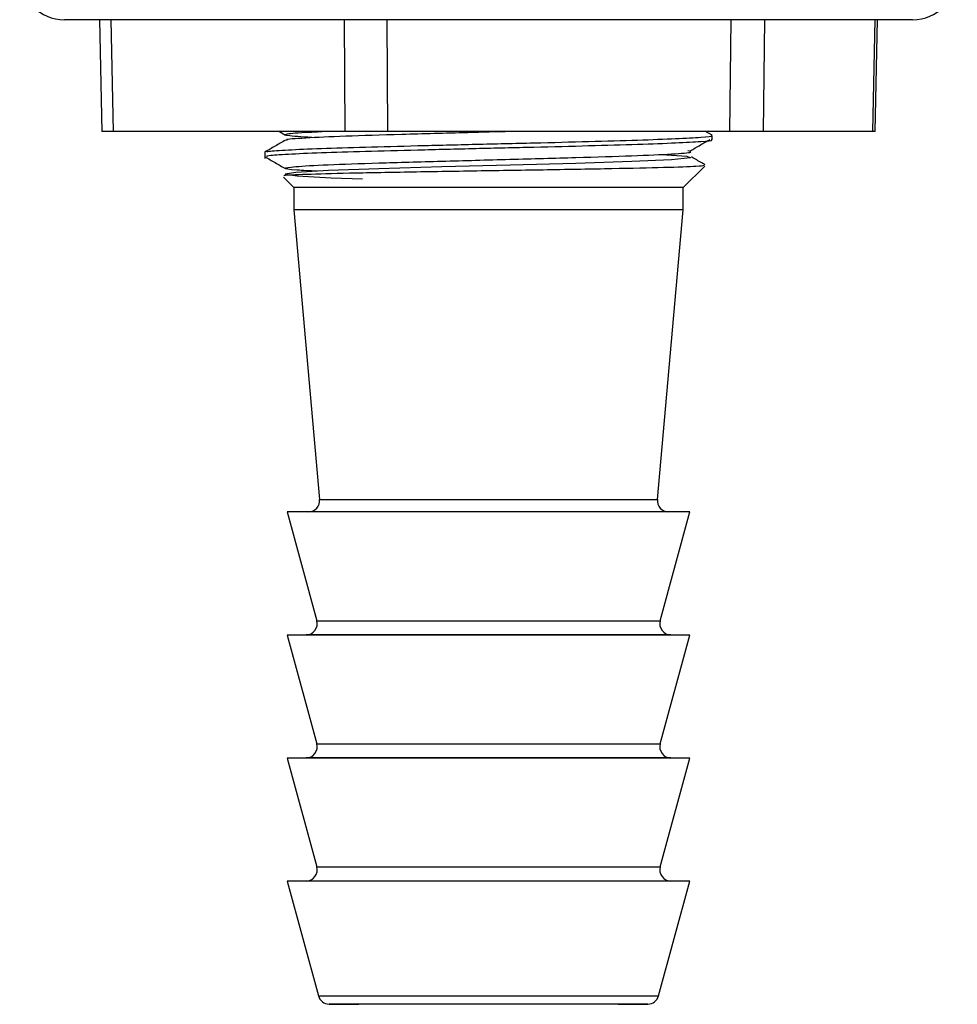
# Model space of a CAD drawing. Units: millimetres. Extents: x -2852 to 3412, y -307 to 3343.
# Drawn here: x 3026 to 3068, y 1586 to 1630 of the extents above; entities that cross this region are included whole.
import ezdxf

# ---------------------------------------------------------------- set-up
doc = ezdxf.new("R2010")
doc.units = ezdxf.units.MM

msp = doc.modelspace()

# ---------------------------------------------------------------- linework, layer by layer
at = {"color": 7, "linetype": 'ByBlock', "lineweight": -2}
for p, q in [((3050.965, 1630.406), (3028.189, 1630.406)), ((3029.756, 1630.406), (3029.855, 1625.406)), ((3030.262, 1630.406), (3030.36, 1625.406)), ((3040.732, 1625.406), (3040.7, 1630.406)), ((3042.598, 1630.406), (3042.63, 1625.406)), ((3066.083, 1630.406), (3050.965, 1630.406)), ((3057.912, 1625.406), (3057.979, 1630.406)), ((3059.473, 1630.406), (3059.406, 1625.406)), ((3064.316, 1625.406), (3064.414, 1630.406)), ((3064.417, 1625.406), (3064.516, 1630.406)), ((3030.36, 1625.406), (3029.855, 1625.406)), ((3040.732, 1625.406), (3030.36, 1625.406)), ((3037.796, 1625.406), (3038.062, 1625.252)), ((3042.63, 1625.406), (3040.732, 1625.406)), ((3057.912, 1625.406), (3042.63, 1625.406)), ((3057.127, 1625.24), (3056.839, 1625.406)), ((3057.136, 1625.042), (3057.136, 1625.229)), ((3059.406, 1625.406), (3057.912, 1625.406)), ((3064.316, 1625.406), (3059.406, 1625.406)), ((3064.417, 1625.406), (3064.316, 1625.406)), ((3037.136, 1624.479), (3037.136, 1624.202)), ((3055.836, 1622.902), (3056.801, 1623.867)), ((3037.976, 1623.362), (3038.436, 1622.902)), ((3038.436, 1622.902), (3038.436, 1621.902)), ((3048.894, 1622.902), (3038.436, 1622.902)), ((3055.836, 1622.902), (3048.894, 1622.902)), ((3055.836, 1621.902), (3055.836, 1622.902)), ((3038.436, 1621.902), (3039.588, 1608.956)), ((3048.894, 1621.902), (3038.436, 1621.902)), ((3055.836, 1621.902), (3048.894, 1621.902)), ((3054.684, 1608.956), (3055.836, 1621.902)), ((3039.094, 1608.412), (3038.136, 1608.404)), ((3038.136, 1608.404), (3039.465, 1603.543)), ((3048.955, 1608.404), (3038.136, 1608.404)), ((3056.136, 1608.404), (3048.955, 1608.404)), ((3054.807, 1603.543), (3056.136, 1608.404)), ((3056.136, 1608.404), (3055.178, 1608.412)), ((3038.987, 1602.911), (3038.136, 1602.904)), ((3038.136, 1602.904), (3039.465, 1598.043)), ((3048.955, 1602.904), (3038.136, 1602.904)), ((3056.136, 1602.904), (3048.955, 1602.904)), ((3054.807, 1598.043), (3056.136, 1602.904)), ((3056.136, 1602.904), (3055.285, 1602.911)), ((3038.987, 1597.411), (3038.136, 1597.404)), ((3038.136, 1597.404), (3039.465, 1592.543)), ((3048.955, 1597.404), (3038.136, 1597.404)), ((3056.136, 1597.404), (3048.955, 1597.404)), ((3054.807, 1592.543), (3056.136, 1597.404)), ((3056.136, 1597.404), (3055.285, 1597.411)), ((3038.987, 1591.911), (3038.136, 1591.904)), ((3038.136, 1591.904), (3039.536, 1586.782)), ((3048.955, 1591.904), (3038.136, 1591.904)), ((3056.136, 1591.904), (3048.955, 1591.904)), ((3054.736, 1586.782), (3056.136, 1591.904)), ((3056.136, 1591.904), (3055.285, 1591.911)), ((3040.014, 1586.413), (3041.348, 1586.402)), ((3048.306, 1586.402), (3041.348, 1586.402)), ((3052.924, 1586.402), (3048.306, 1586.402)), ((3052.924, 1586.402), (3054.258, 1586.413))]:
    msp.add_line(p, q, dxfattribs=at)
at = {"color": 8, "linetype": 'ByBlock', "lineweight": -2}
for p, q in [((3039.588, 1608.956), (3054.684, 1608.956)), ((3048.761, 1608.412), (3039.094, 1608.412)), ((3055.178, 1608.412), (3048.761, 1608.412)), ((3039.465, 1603.543), (3054.807, 1603.543)), ((3048.783, 1602.911), (3038.987, 1602.911)), ((3055.285, 1602.911), (3048.783, 1602.911)), ((3039.465, 1598.043), (3054.807, 1598.043)), ((3048.783, 1597.411), (3038.987, 1597.411)), ((3055.285, 1597.411), (3048.783, 1597.411)), ((3039.465, 1592.543), (3054.807, 1592.543)), ((3048.783, 1591.911), (3038.987, 1591.911)), ((3055.285, 1591.911), (3048.783, 1591.911)), ((3039.536, 1586.782), (3048.672, 1586.782)), ((3048.575, 1586.413), (3040.014, 1586.413)), ((3054.258, 1586.413), (3048.575, 1586.413)), ((3048.672, 1586.782), (3054.736, 1586.782))]:
    msp.add_line(p, q, dxfattribs=at)
at = {"color": 7, "linetype": 'ByBlock', "lineweight": -2, "flags": 128}
msp.add_lwpolyline([(3054.866, 1624.387), (3055.999, 1624.308), (3056.165, 1624.228), (3055.311, 1624.146), (3053.535, 1624.068), (3051.038, 1623.985), (3048.1, 1623.906), (3045.053, 1623.825), (3042.241, 1623.744), (3039.982, 1623.664), (3038.53, 1623.582), (3038.048, 1623.504), (3038.592, 1623.421), (3040.1, 1623.342), (3041.506, 1623.29), (3041.506, 1623.29)], dxfattribs=at)
at = {"color": 7, "linetype": 'ByBlock', "lineweight": -2}
for centre, radius, start, end in [((3028.189, 1632.406), 2, 181, 270), ((3066.083, 1632.406), 2, 270, 359), ((3039.09, 1608.912), 0.5, 270.5, 5.0852), ((3055.182, 1608.912), 0.5, 174.9148, 269.5), ((3038.982, 1603.411), 0.5, 270.5, 15.2898), ((3055.289, 1603.411), 0.5, 164.7102, 269.5), ((3038.982, 1597.911), 0.5, 270.5, 15.2898), ((3055.289, 1597.911), 0.5, 164.7102, 269.5), ((3038.982, 1592.411), 0.5, 270.5, 15.2898), ((3055.289, 1592.411), 0.5, 164.7102, 269.5), ((3040.018, 1586.913), 0.5, 195.2898, 269.5), ((3054.253, 1586.913), 0.5, 270.5, 344.7102)]:
    msp.add_arc(centre, radius, start, end, dxfattribs=at)
for points, knots in [([(3037.224, 1624.489), (3037.241, 1624.502), (3037.284, 1624.535), (3038.114, 1624.588), (3039.574, 1624.654), (3041.579, 1624.715), (3043.952, 1624.776), (3046.547, 1624.841), (3049.18, 1624.902), (3051.675, 1624.963), (3053.857, 1625.029), (3055.594, 1625.09), (3056.702, 1625.151), (3057.196, 1625.2), (3057.096, 1625.225), (3057.078, 1625.229)], [0, 0, 0, 0, 0.052069, 0.136052, 0.221495, 0.305478, 0.389461, 0.474904, 0.558887, 0.64287, 0.728312, 0.812295, 0.896278, 0.981721, 1, 1, 1, 1]), ([(3039.405, 1625.133), (3038.954, 1625.159), (3038.046, 1625.212), (3037.982, 1625.295), (3038.55, 1625.356), (3039.437, 1625.395), (3039.691, 1625.406)], [0, 0, 0, 0, 0.290833, 0.586067, 0.881275, 1, 1, 1, 1]), ([(3048.113, 1625.406), (3047.477, 1625.39), (3045.823, 1625.347), (3043.195, 1625.273), (3040.626, 1625.197), (3038.875, 1625.112), (3038.033, 1625.056), (3038.128, 1625.023), (3038.144, 1625.017)], [0, 0, 0, 0, 0.129161, 0.335771, 0.542372, 0.748973, 0.955586, 1, 1, 1, 1]), ([(3038.063, 1625.02), (3037.91, 1624.932), (3037.604, 1624.755), (3037.298, 1624.578), (3037.145, 1624.49)], [0, 0, 0, 0, 0.499985, 1, 1, 1, 1]), ([(3037.219, 1624.292), (3037.225, 1624.308), (3037.24, 1624.345), (3038.112, 1624.401), (3039.574, 1624.467), (3041.578, 1624.528), (3043.952, 1624.589), (3046.547, 1624.654), (3049.18, 1624.715), (3051.675, 1624.776), (3053.857, 1624.842), (3055.594, 1624.903), (3056.702, 1624.963), (3057.196, 1625.012), (3057.096, 1625.038), (3057.078, 1625.042)], [0, 0, 0, 0, 0.064794, 0.14765, 0.231945, 0.314801, 0.397657, 0.481952, 0.564808, 0.647664, 0.731959, 0.814815, 0.897671, 0.981966, 1, 1, 1, 1]), ([(3056.147, 1624.542), (3056.299, 1624.631), (3056.593, 1624.803), (3056.887, 1624.974), (3057.03, 1625.058)], [0, 0, 0, 0, 0.514394, 1, 1, 1, 1]), ([(3037.144, 1624.283), (3037.297, 1624.194), (3037.603, 1624.017), (3037.909, 1623.84), (3038.062, 1623.752)], [0, 0, 0, 0, 0.500019, 1, 1, 1, 1]), ([(3039.469, 1623.635), (3039.148, 1623.65), (3038.275, 1623.691), (3037.899, 1623.765), (3038.356, 1623.841), (3039.843, 1623.925), (3042.142, 1624.004), (3045.007, 1624.084), (3048.112, 1624.167), (3051.105, 1624.244), (3053.659, 1624.329), (3055.442, 1624.405), (3056.329, 1624.481), (3056.13, 1624.526), (3056.047, 1624.545)], [0, 0, 0, 0, 0.051301, 0.139842, 0.228385, 0.316923, 0.405467, 0.494001, 0.582546, 0.671085, 0.759626, 0.848169, 0.936707, 1, 1, 1, 1]), ([(3056.824, 1623.915), (3056.772, 1623.945), (3056.567, 1624.063), (3056.362, 1624.182), (3056.209, 1624.27)], [0, 0, 0, 0, 0.253427, 1, 1, 1, 1]), ([(3038.041, 1623.427), (3038.009, 1623.435), (3037.915, 1623.461), (3038.895, 1623.503), (3040.798, 1623.556), (3043.492, 1623.604), (3046.605, 1623.657), (3049.814, 1623.706), (3052.765, 1623.758), (3055.086, 1623.809), (3056.569, 1623.856), (3056.703, 1623.888), (3056.766, 1623.902)], [0, 0, 0, 0, 0.054171, 0.158487, 0.26406, 0.369745, 0.476183, 0.583227, 0.690541, 0.798936, 0.907299, 1, 1, 1, 1])]:
    msp.add_open_spline(points, degree=3, knots=knots, dxfattribs=at)

doc.saveas('drawing.dxf')
